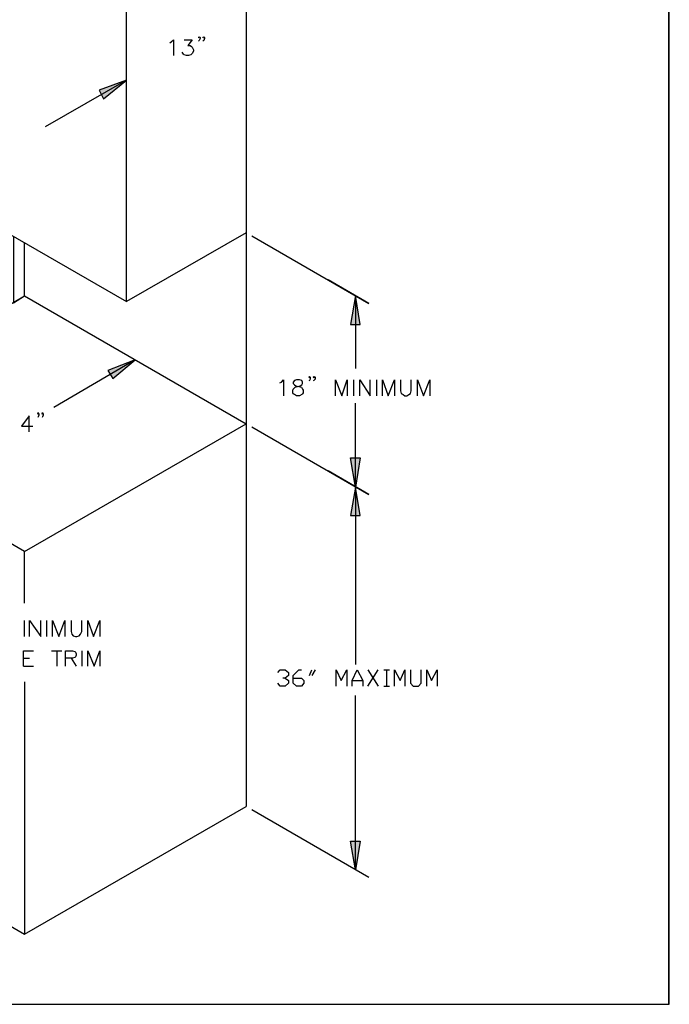
# Model space of a CAD drawing. Units: inches. Extents: x 15 to 201, y 18 to 261.
# Drawn here: x 156 to 201, y 18 to 85 of the extents above; entities that cross this region are included whole.
import ezdxf

# ---------------------------------------------------------------- set-up
doc = ezdxf.new("R2010")
doc.units = ezdxf.units.IN
doc.header["$MEASUREMENT"] = 0
doc.layers.add('Layer_1', color=7, linetype='Continuous')

# ---------------------------------------------------------------- blocks, each defined once
blk = doc.blocks.new('SE1')
at = {"layer": 'Layer_1', "color": 7, "linetype": 'Continuous'}
for p, q in [((141.774, 30.903), (126.704, 39.624)), ((126.704, 39.624), (126.704, 13.504)), ((141.774, 27.39), (141.774, 30.903)), ((126.704, 13.504), (141.774, 4.784)), ((141.774, 4.784), (156.887, 13.504))]:
    blk.add_line(p, q, dxfattribs=at)
blk = doc.blocks.new('SE')
at = {"layer": 'Layer_1'}
blk.add_blockref('SE1', (0, 0), dxfattribs=at)
blk = doc.blocks.new('SE3')
at = {"layer": 'Layer_1', "color": 7, "linetype": 'Continuous'}
blk.add_line((141.774, 22.013), (141.774, 4.784), dxfattribs=at)
blk = doc.blocks.new('SE2')
at = {"layer": 'Layer_1'}
blk.add_blockref('SE3', (0, 0), dxfattribs=at)
blk = doc.blocks.new('SE5')
at = {"layer": 'Layer_1', "color": 7, "linetype": 'Continuous'}
blk.add_line((141.774, 30.903), (156.887, 39.624), dxfattribs=at)
blk = doc.blocks.new('SE4')
at = {"layer": 'Layer_1'}
blk.add_blockref('SE5', (0, 0), dxfattribs=at)
blk = doc.blocks.new('SE7')
at = {"layer": 'Layer_1', "color": 7, "linetype": 'Continuous'}
blk.add_line((156.887, 78.782), (156.887, 13.504), dxfattribs=at)
blk = doc.blocks.new('SE6')
at = {"layer": 'Layer_1'}
blk.add_blockref('SE7', (0, 0), dxfattribs=at)
blk = doc.blocks.new('SE9')
at = {"layer": 'Layer_1', "color": 7, "linetype": 'Continuous'}
for p, q in [((126.704, 39.624), (141.774, 48.345)), ((141.774, 48.345), (156.887, 39.624))]:
    blk.add_line(p, q, dxfattribs=at)
blk = doc.blocks.new('SE8')
at = {"layer": 'Layer_1'}
blk.add_blockref('SE9', (0, 0), dxfattribs=at)
blk = doc.blocks.new('SE11')
at = {"layer": 'Layer_1', "color": 7, "linetype": 'Continuous'}
blk.add_line((148.717, 47.964), (148.717, 74.083), dxfattribs=at)
blk = doc.blocks.new('SE10')
at = {"layer": 'Layer_1'}
blk.add_blockref('SE11', (0, 0), dxfattribs=at)
blk = doc.blocks.new('SE13')
at = {"layer": 'Layer_1', "color": 7, "linetype": 'Continuous'}
for p, q in [((135.509, 68.622), (135.509, 55.584)), ((135.509, 55.584), (148.717, 47.964))]:
    blk.add_line(p, q, dxfattribs=at)
blk = doc.blocks.new('SE12')
at = {"layer": 'Layer_1'}
blk.add_blockref('SE13', (0, 0), dxfattribs=at)
blk = doc.blocks.new('SE65')
at = {"layer": 'Layer_1', "color": 7, "linetype": 'Continuous'}
for p, q in [((156.887, 52.663), (148.717, 47.964)), ((148.717, 47.964), (148.717, 52.409))]:
    blk.add_line(p, q, dxfattribs=at)
blk = doc.blocks.new('SE64')
at = {"layer": 'Layer_1'}
blk.add_blockref('SE65', (0, 0), dxfattribs=at)
blk = doc.blocks.new('SE71')
at = {"layer": 'Layer_1', "color": 7, "linetype": 'Continuous'}
blk.add_line((165.269, 34.798), (162.475, 36.407), dxfattribs=at)
blk = doc.blocks.new('SE70')
at = {"layer": 'Layer_1'}
blk.add_blockref('SE71', (0, 0), dxfattribs=at)
blk = doc.blocks.new('SE73')
at = {"layer": 'Layer_1', "color": 7, "linetype": 'Continuous'}
blk.add_line((157.268, 13.293), (165.269, 8.678), dxfattribs=at)
blk = doc.blocks.new('SE72')
at = {"layer": 'Layer_1'}
blk.add_blockref('SE73', (0, 0), dxfattribs=at)
blk = doc.blocks.new('SE75')
at = {"layer": 'Layer_1', "color": 7, "linetype": 'Continuous'}
blk.add_line((164.338, 9.186), (164.338, 21.082), dxfattribs=at)
blk = doc.blocks.new('SE74')
at = {"layer": 'Layer_1'}
blk.add_blockref('SE75', (0, 0), dxfattribs=at)
blk = doc.blocks.new('SE77')
at = {"layer": 'Layer_1', "color": 7, "linetype": 'Continuous'}
blk.add_line((164.338, 35.306), (164.338, 23.199), dxfattribs=at)
blk = doc.blocks.new('SE76')
at = {"layer": 'Layer_1'}
blk.add_blockref('SE77', (0, 0), dxfattribs=at)
blk = doc.blocks.new('SE79')
at = {"layer": 'Layer_1', "color": 7, "linetype": 'Continuous'}
for p, q in [((159.046, 22.648), (159.216, 22.818)), ((159.216, 22.818), (159.554, 22.818)), ((159.554, 22.267), (159.385, 22.267)), ((159.554, 22.818), (159.766, 22.648)), ((159.766, 22.437), (159.554, 22.267)), ((159.766, 22.648), (159.766, 22.437))]:
    blk.add_line(p, q, dxfattribs=at)
blk = doc.blocks.new('SE78')
at = {"layer": 'Layer_1'}
blk.add_blockref('SE79', (0, 0), dxfattribs=at)
blk = doc.blocks.new('SE81')
at = {"layer": 'Layer_1', "color": 7, "linetype": 'Continuous'}
for p, q in [((159.554, 22.267), (159.766, 22.098)), ((159.216, 21.717), (159.046, 21.929)), ((159.554, 21.717), (159.216, 21.717)), ((159.766, 21.929), (159.554, 21.717)), ((159.766, 22.098), (159.766, 21.929))]:
    blk.add_line(p, q, dxfattribs=at)
blk = doc.blocks.new('SE80')
at = {"layer": 'Layer_1'}
blk.add_blockref('SE81', (0, 0), dxfattribs=at)
blk = doc.blocks.new('SE83')
at = {"layer": 'Layer_1', "color": 7, "linetype": 'Continuous'}
for p, q in [((160.105, 22.437), (160.486, 22.818)), ((160.105, 21.929), (160.105, 22.437)), ((160.105, 22.267), (160.655, 22.267)), ((160.486, 22.818), (160.655, 22.818)), ((160.655, 22.267), (160.824, 22.098)), ((160.316, 21.717), (160.105, 21.929)), ((160.655, 21.717), (160.316, 21.717)), ((160.824, 21.929), (160.655, 21.717)), ((160.824, 22.098), (160.824, 21.929))]:
    blk.add_line(p, q, dxfattribs=at)
blk = doc.blocks.new('SE82')
at = {"layer": 'Layer_1'}
blk.add_blockref('SE83', (0, 0), dxfattribs=at)
blk = doc.blocks.new('SE85')
at = {"layer": 'Layer_1', "color": 7, "linetype": 'Continuous'}
blk.add_line((161.205, 22.437), (161.375, 22.818), dxfattribs=at)
blk = doc.blocks.new('SE84')
at = {"layer": 'Layer_1'}
blk.add_blockref('SE85', (0, 0), dxfattribs=at)
blk = doc.blocks.new('SE87')
at = {"layer": 'Layer_1', "color": 7, "linetype": 'Continuous'}
blk.add_line((161.587, 22.818), (161.375, 22.437), dxfattribs=at)
blk = doc.blocks.new('SE86')
at = {"layer": 'Layer_1'}
blk.add_blockref('SE87', (0, 0), dxfattribs=at)
blk = doc.blocks.new('SE89')
at = {"layer": 'Layer_1', "color": 7, "linetype": 'Continuous'}
for p, q in [((163.026, 21.717), (163.026, 22.818)), ((163.026, 22.818), (163.365, 22.098)), ((163.365, 22.098), (163.746, 22.818)), ((163.746, 22.818), (163.746, 21.717))]:
    blk.add_line(p, q, dxfattribs=at)
blk = doc.blocks.new('SE88')
at = {"layer": 'Layer_1'}
blk.add_blockref('SE89', (0, 0), dxfattribs=at)
blk = doc.blocks.new('SE91')
at = {"layer": 'Layer_1', "color": 7, "linetype": 'Continuous'}
for p, q in [((164.126, 22.098), (164.465, 22.818)), ((164.465, 22.818), (164.846, 22.098)), ((164.126, 21.717), (164.126, 22.098)), ((164.846, 22.098), (164.846, 21.717))]:
    blk.add_line(p, q, dxfattribs=at)
blk = doc.blocks.new('SE90')
at = {"layer": 'Layer_1'}
blk.add_blockref('SE91', (0, 0), dxfattribs=at)
blk = doc.blocks.new('SE93')
at = {"layer": 'Layer_1', "color": 7, "linetype": 'Continuous'}
blk.add_line((164.126, 22.098), (164.846, 22.098), dxfattribs=at)
blk = doc.blocks.new('SE92')
at = {"layer": 'Layer_1'}
blk.add_blockref('SE93', (0, 0), dxfattribs=at)
blk = doc.blocks.new('SE95')
at = {"layer": 'Layer_1', "color": 7, "linetype": 'Continuous'}
blk.add_line((165.185, 21.717), (165.904, 22.818), dxfattribs=at)
blk = doc.blocks.new('SE94')
at = {"layer": 'Layer_1'}
blk.add_blockref('SE95', (0, 0), dxfattribs=at)
blk = doc.blocks.new('SE97')
at = {"layer": 'Layer_1', "color": 7, "linetype": 'Continuous'}
blk.add_line((165.185, 22.818), (165.904, 21.717), dxfattribs=at)
blk = doc.blocks.new('SE96')
at = {"layer": 'Layer_1'}
blk.add_blockref('SE97', (0, 0), dxfattribs=at)
blk = doc.blocks.new('SE99')
at = {"layer": 'Layer_1', "color": 7, "linetype": 'Continuous'}
blk.add_line((166.285, 22.818), (166.666, 22.818), dxfattribs=at)
blk = doc.blocks.new('SE98')
at = {"layer": 'Layer_1'}
blk.add_blockref('SE99', (0, 0), dxfattribs=at)
blk = doc.blocks.new('SE101')
at = {"layer": 'Layer_1', "color": 7, "linetype": 'Continuous'}
blk.add_line((166.455, 22.818), (166.455, 21.717), dxfattribs=at)
blk = doc.blocks.new('SE100')
at = {"layer": 'Layer_1'}
blk.add_blockref('SE101', (0, 0), dxfattribs=at)
blk = doc.blocks.new('SE103')
at = {"layer": 'Layer_1', "color": 7, "linetype": 'Continuous'}
blk.add_line((166.285, 21.717), (166.666, 21.717), dxfattribs=at)
blk = doc.blocks.new('SE102')
at = {"layer": 'Layer_1'}
blk.add_blockref('SE103', (0, 0), dxfattribs=at)
blk = doc.blocks.new('SE105')
at = {"layer": 'Layer_1', "color": 7, "linetype": 'Continuous'}
for p, q in [((167.005, 21.717), (167.005, 22.818)), ((167.005, 22.818), (167.386, 22.098)), ((167.386, 22.098), (167.725, 22.818)), ((167.725, 22.818), (167.725, 21.717))]:
    blk.add_line(p, q, dxfattribs=at)
blk = doc.blocks.new('SE104')
at = {"layer": 'Layer_1'}
blk.add_blockref('SE105', (0, 0), dxfattribs=at)
blk = doc.blocks.new('SE107')
at = {"layer": 'Layer_1', "color": 7, "linetype": 'Continuous'}
for p, q in [((168.106, 22.818), (168.106, 21.929)), ((168.825, 21.929), (168.825, 22.818)), ((168.106, 21.929), (168.275, 21.717)), ((168.275, 21.717), (168.656, 21.717)), ((168.656, 21.717), (168.825, 21.929))]:
    blk.add_line(p, q, dxfattribs=at)
blk = doc.blocks.new('SE106')
at = {"layer": 'Layer_1'}
blk.add_blockref('SE107', (0, 0), dxfattribs=at)
blk = doc.blocks.new('SE109')
at = {"layer": 'Layer_1', "color": 7, "linetype": 'Continuous'}
for p, q in [((169.206, 21.717), (169.206, 22.818)), ((169.206, 22.818), (169.545, 22.098)), ((169.545, 22.098), (169.926, 22.818)), ((169.926, 22.818), (169.926, 21.717))]:
    blk.add_line(p, q, dxfattribs=at)
blk = doc.blocks.new('SE108')
at = {"layer": 'Layer_1'}
blk.add_blockref('SE109', (0, 0), dxfattribs=at)
blk = doc.blocks.new('SE111')
at = {"layer": 'Layer_1', "color": 7, "linetype": 'Continuous'}
for p, q in [((157.268, 52.451), (165.269, 47.837)), ((165.269, 47.837), (162.475, 49.445))]:
    blk.add_line(p, q, dxfattribs=at)
blk = doc.blocks.new('SE110')
at = {"layer": 'Layer_1'}
blk.add_blockref('SE111', (0, 0), dxfattribs=at)
blk = doc.blocks.new('SE113')
at = {"layer": 'Layer_1', "color": 7, "linetype": 'Continuous'}
blk.add_line((164.338, 48.387), (164.338, 43.392), dxfattribs=at)
blk = doc.blocks.new('SE112')
at = {"layer": 'Layer_1'}
blk.add_blockref('SE113', (0, 0), dxfattribs=at)
blk = doc.blocks.new('SE115')
at = {"layer": 'Layer_1', "color": 7, "linetype": 'Continuous'}
blk.add_line((157.268, 39.412), (165.269, 34.798), dxfattribs=at)
blk = doc.blocks.new('SE114')
at = {"layer": 'Layer_1'}
blk.add_blockref('SE115', (0, 0), dxfattribs=at)
blk = doc.blocks.new('SE117')
at = {"layer": 'Layer_1', "color": 7, "linetype": 'Continuous'}
blk.add_line((164.338, 35.306), (164.338, 41.021), dxfattribs=at)
blk = doc.blocks.new('SE116')
at = {"layer": 'Layer_1'}
blk.add_blockref('SE117', (0, 0), dxfattribs=at)
blk = doc.blocks.new('SE119')
at = {"layer": 'Layer_1', "color": 7, "linetype": 'Continuous'}
for p, q in [((159.174, 42.418), (159.3, 42.46)), ((159.3, 42.46), (159.427, 42.63)), ((159.427, 42.63), (159.427, 41.529))]:
    blk.add_line(p, q, dxfattribs=at)
blk = doc.blocks.new('SE118')
at = {"layer": 'Layer_1'}
blk.add_blockref('SE119', (0, 0), dxfattribs=at)
blk = doc.blocks.new('SE121')
at = {"layer": 'Layer_1', "color": 7, "linetype": 'Continuous'}
for p, q in [((160.19, 42.587), (160.105, 42.46)), ((160.105, 42.46), (160.105, 42.376)), ((160.105, 42.376), (160.19, 42.291)), ((160.316, 42.63), (160.19, 42.587)), ((160.528, 42.63), (160.316, 42.63)), ((160.697, 42.587), (160.528, 42.63)), ((160.74, 42.46), (160.697, 42.587)), ((160.697, 42.291), (160.74, 42.376)), ((160.74, 42.376), (160.74, 42.46)), ((160.062, 41.91), (160.105, 41.995)), ((160.062, 41.741), (160.062, 41.91)), ((160.105, 41.656), (160.062, 41.741)), ((160.105, 41.995), (160.232, 42.122)), ((160.19, 42.291), (160.274, 42.206)), ((160.232, 42.122), (160.401, 42.164)), ((160.274, 42.206), (160.486, 42.164)), ((160.401, 42.164), (160.571, 42.206)), ((160.486, 42.164), (160.655, 42.122)), ((160.571, 42.206), (160.697, 42.291)), ((160.655, 42.122), (160.74, 41.995)), ((160.74, 41.995), (160.782, 41.91)), ((160.782, 41.741), (160.74, 41.656)), ((160.782, 41.91), (160.782, 41.741)), ((160.19, 41.614), (160.105, 41.656)), ((160.316, 41.529), (160.19, 41.614)), ((160.528, 41.529), (160.316, 41.529)), ((160.697, 41.614), (160.528, 41.529)), ((160.74, 41.656), (160.697, 41.614))]:
    blk.add_line(p, q, dxfattribs=at)
blk = doc.blocks.new('SE120')
at = {"layer": 'Layer_1'}
blk.add_blockref('SE121', (0, 0), dxfattribs=at)
blk = doc.blocks.new('SE123')
at = {"layer": 'Layer_1', "color": 7, "linetype": 'Continuous'}
for p, q in [((161.163, 42.799), (161.205, 42.841)), ((161.205, 42.757), (161.163, 42.799)), ((161.205, 42.587), (161.163, 42.545)), ((161.205, 42.841), (161.248, 42.799)), ((161.248, 42.799), (161.205, 42.757)), ((161.248, 42.672), (161.205, 42.587)), ((161.248, 42.799), (161.248, 42.672))]:
    blk.add_line(p, q, dxfattribs=at)
blk = doc.blocks.new('SE122')
at = {"layer": 'Layer_1'}
blk.add_blockref('SE123', (0, 0), dxfattribs=at)
blk = doc.blocks.new('SE125')
at = {"layer": 'Layer_1', "color": 7, "linetype": 'Continuous'}
for p, q in [((161.459, 42.799), (161.502, 42.841)), ((161.502, 42.757), (161.459, 42.799)), ((161.502, 42.587), (161.459, 42.545)), ((161.502, 42.841), (161.587, 42.799)), ((161.587, 42.799), (161.502, 42.757)), ((161.587, 42.672), (161.502, 42.587)), ((161.587, 42.799), (161.587, 42.672))]:
    blk.add_line(p, q, dxfattribs=at)
blk = doc.blocks.new('SE124')
at = {"layer": 'Layer_1'}
blk.add_blockref('SE125', (0, 0), dxfattribs=at)
blk = doc.blocks.new('SE127')
at = {"layer": 'Layer_1', "color": 7, "linetype": 'Continuous'}
for p, q in [((162.984, 41.529), (162.984, 42.63)), ((162.984, 42.63), (163.407, 41.529)), ((163.407, 41.529), (163.788, 42.63)), ((163.788, 42.63), (163.788, 41.529))]:
    blk.add_line(p, q, dxfattribs=at)
blk = doc.blocks.new('SE126')
at = {"layer": 'Layer_1'}
blk.add_blockref('SE127', (0, 0), dxfattribs=at)
blk = doc.blocks.new('SE129')
at = {"layer": 'Layer_1', "color": 7, "linetype": 'Continuous'}
blk.add_line((164.211, 42.63), (164.211, 41.529), dxfattribs=at)
blk = doc.blocks.new('SE128')
at = {"layer": 'Layer_1'}
blk.add_blockref('SE129', (0, 0), dxfattribs=at)
blk = doc.blocks.new('SE131')
at = {"layer": 'Layer_1', "color": 7, "linetype": 'Continuous'}
for p, q in [((164.634, 41.529), (164.634, 42.63)), ((164.634, 42.63), (165.354, 41.529)), ((165.354, 41.529), (165.354, 42.63))]:
    blk.add_line(p, q, dxfattribs=at)
blk = doc.blocks.new('SE130')
at = {"layer": 'Layer_1'}
blk.add_blockref('SE131', (0, 0), dxfattribs=at)
blk = doc.blocks.new('SE133')
at = {"layer": 'Layer_1', "color": 7, "linetype": 'Continuous'}
blk.add_line((165.777, 42.63), (165.777, 41.529), dxfattribs=at)
blk = doc.blocks.new('SE132')
at = {"layer": 'Layer_1'}
blk.add_blockref('SE133', (0, 0), dxfattribs=at)
blk = doc.blocks.new('SE135')
at = {"layer": 'Layer_1', "color": 7, "linetype": 'Continuous'}
for p, q in [((166.201, 41.529), (166.201, 42.63)), ((166.201, 42.63), (166.582, 41.529)), ((166.582, 41.529), (167.005, 42.63)), ((167.005, 42.63), (167.005, 41.529))]:
    blk.add_line(p, q, dxfattribs=at)
blk = doc.blocks.new('SE134')
at = {"layer": 'Layer_1'}
blk.add_blockref('SE135', (0, 0), dxfattribs=at)
blk = doc.blocks.new('SE137')
at = {"layer": 'Layer_1', "color": 7, "linetype": 'Continuous'}
for p, q in [((167.428, 42.63), (167.428, 41.868)), ((168.148, 41.868), (168.148, 42.63)), ((167.428, 41.868), (167.471, 41.698)), ((167.471, 41.698), (167.598, 41.614)), ((167.979, 41.614), (168.106, 41.698)), ((168.106, 41.698), (168.148, 41.868)), ((167.598, 41.614), (167.725, 41.529)), ((167.725, 41.529), (167.852, 41.529)), ((167.852, 41.529), (167.979, 41.614))]:
    blk.add_line(p, q, dxfattribs=at)
blk = doc.blocks.new('SE136')
at = {"layer": 'Layer_1'}
blk.add_blockref('SE137', (0, 0), dxfattribs=at)
blk = doc.blocks.new('SE139')
at = {"layer": 'Layer_1', "color": 7, "linetype": 'Continuous'}
for p, q in [((168.571, 41.529), (168.571, 42.63)), ((168.571, 42.63), (168.995, 41.529)), ((168.995, 41.529), (169.418, 42.63)), ((169.418, 42.63), (169.418, 41.529))]:
    blk.add_line(p, q, dxfattribs=at)
blk = doc.blocks.new('SE138')
at = {"layer": 'Layer_1'}
blk.add_blockref('SE139', (0, 0), dxfattribs=at)
blk = doc.blocks.new('SE143')
at = {"layer": 'Layer_1', "color": 7, "linetype": 'Continuous'}
blk.add_line((148.717, 63.077), (143.171, 59.902), dxfattribs=at)
blk = doc.blocks.new('SE142')
at = {"layer": 'Layer_1'}
blk.add_blockref('SE143', (0, 0), dxfattribs=at)
blk = doc.blocks.new('SE145')
at = {"layer": 'Layer_1', "color": 7, "linetype": 'Continuous'}
for p, q in [((151.68, 65.617), (151.765, 65.701)), ((151.765, 65.701), (151.934, 65.828)), ((151.934, 65.828), (151.934, 64.77))]:
    blk.add_line(p, q, dxfattribs=at)
blk = doc.blocks.new('SE144')
at = {"layer": 'Layer_1'}
blk.add_blockref('SE145', (0, 0), dxfattribs=at)
blk = doc.blocks.new('SE147')
at = {"layer": 'Layer_1', "color": 7, "linetype": 'Continuous'}
for p, q in [((152.654, 65.828), (153.204, 65.828)), ((153.204, 65.828), (152.908, 65.447)), ((152.908, 65.447), (153.077, 65.447)), ((153.077, 65.447), (153.162, 65.363)), ((153.162, 65.363), (153.204, 65.32)), ((153.204, 65.32), (153.289, 65.151)), ((152.612, 64.855), (152.527, 64.982)), ((152.654, 64.812), (152.612, 64.855)), ((152.824, 64.77), (152.654, 64.812)), ((152.95, 64.77), (152.824, 64.77)), ((153.12, 64.812), (152.95, 64.77)), ((153.204, 64.897), (153.12, 64.812)), ((153.289, 65.066), (153.204, 64.897)), ((153.289, 65.151), (153.289, 65.066))]:
    blk.add_line(p, q, dxfattribs=at)
blk = doc.blocks.new('SE146')
at = {"layer": 'Layer_1'}
blk.add_blockref('SE147', (0, 0), dxfattribs=at)
blk = doc.blocks.new('SE149')
at = {"layer": 'Layer_1', "color": 7, "linetype": 'Continuous'}
for p, q in [((153.628, 65.998), (153.67, 66.04)), ((153.67, 65.955), (153.628, 65.998)), ((153.67, 66.04), (153.755, 65.998)), ((153.755, 65.998), (153.67, 65.955)), ((153.755, 65.913), (153.67, 65.786)), ((153.755, 65.998), (153.755, 65.913)), ((153.67, 65.786), (153.628, 65.744))]:
    blk.add_line(p, q, dxfattribs=at)
blk = doc.blocks.new('SE148')
at = {"layer": 'Layer_1'}
blk.add_blockref('SE149', (0, 0), dxfattribs=at)
blk = doc.blocks.new('SE151')
at = {"layer": 'Layer_1', "color": 7, "linetype": 'Continuous'}
for p, q in [((153.924, 65.998), (154.009, 66.04)), ((154.009, 65.955), (153.924, 65.998)), ((154.009, 66.04), (154.051, 65.998)), ((154.051, 65.998), (154.009, 65.955)), ((154.051, 65.913), (154.009, 65.786)), ((154.051, 65.998), (154.051, 65.913)), ((154.009, 65.786), (153.924, 65.744))]:
    blk.add_line(p, q, dxfattribs=at)
blk = doc.blocks.new('SE150')
at = {"layer": 'Layer_1'}
blk.add_blockref('SE151', (0, 0), dxfattribs=at)
blk = doc.blocks.new('SE191')
at = {"layer": 'Layer_1', "color": 7, "linetype": 'Continuous'}
for p, q in [((142.071, 40.174), (141.563, 39.455)), ((142.071, 39.074), (142.071, 40.174)), ((141.563, 39.455), (142.325, 39.455))]:
    blk.add_line(p, q, dxfattribs=at)
blk = doc.blocks.new('SE190')
at = {"layer": 'Layer_1'}
blk.add_blockref('SE191', (0, 0), dxfattribs=at)
blk = doc.blocks.new('SE193')
at = {"layer": 'Layer_1', "color": 7, "linetype": 'Continuous'}
for p, q in [((142.663, 40.301), (142.706, 40.386)), ((142.706, 40.386), (142.748, 40.301)), ((142.706, 40.259), (142.663, 40.301)), ((142.706, 40.09), (142.663, 40.047)), ((142.748, 40.301), (142.706, 40.259)), ((142.748, 40.217), (142.706, 40.09)), ((142.748, 40.301), (142.748, 40.217))]:
    blk.add_line(p, q, dxfattribs=at)
blk = doc.blocks.new('SE192')
at = {"layer": 'Layer_1'}
blk.add_blockref('SE193', (0, 0), dxfattribs=at)
blk = doc.blocks.new('SE195')
at = {"layer": 'Layer_1', "color": 7, "linetype": 'Continuous'}
for p, q in [((142.96, 40.301), (143.002, 40.386)), ((143.002, 40.386), (143.044, 40.301)), ((143.002, 40.259), (142.96, 40.301)), ((143.002, 40.09), (142.96, 40.047)), ((143.044, 40.301), (143.002, 40.259)), ((143.044, 40.217), (143.002, 40.09)), ((143.044, 40.301), (143.044, 40.217))]:
    blk.add_line(p, q, dxfattribs=at)
blk = doc.blocks.new('SE194')
at = {"layer": 'Layer_1'}
blk.add_blockref('SE195', (0, 0), dxfattribs=at)
blk = doc.blocks.new('SE199')
at = {"layer": 'Layer_1', "color": 7, "linetype": 'Continuous'}
blk.add_line((149.31, 43.984), (143.764, 40.725), dxfattribs=at)
blk = doc.blocks.new('SE198')
at = {"layer": 'Layer_1'}
blk.add_blockref('SE199', (0, 0), dxfattribs=at)
blk = doc.blocks.new('SE1003')
at = {"layer": 'Layer_1', "color": 7, "linetype": 'Continuous'}
for p, q in [((148.717, 63.077), (146.854, 62.399)), ((147.151, 61.807), (148.717, 63.077)), ((146.854, 62.399), (147.151, 61.807))]:
    blk.add_line(p, q, dxfattribs=at)
blk = doc.blocks.new('SE1002')
at = {"layer": 'Layer_1'}
blk.add_blockref('SE1003', (0, 0), dxfattribs=at)
blk = doc.blocks.new('SE1005')
at = {"layer": 'Layer_1', "color": 7, "linetype": 'Continuous'}
for p, q in [((148.717, 63.077), (146.854, 62.399)), ((147.151, 61.807), (148.717, 63.077)), ((146.854, 62.399), (147.151, 61.807))]:
    blk.add_line(p, q, dxfattribs=at)
blk = doc.blocks.new('SE1004')
at = {"layer": 'Layer_1'}
blk.add_blockref('SE1005', (0, 0), dxfattribs=at)
blk = doc.blocks.new('SE1007')
at = {"layer": 'Layer_1', "color": 7, "linetype": 'Continuous'}
for p, q in [((149.31, 43.984), (147.447, 43.265)), ((147.786, 42.714), (149.31, 43.984)), ((147.447, 43.265), (147.786, 42.714))]:
    blk.add_line(p, q, dxfattribs=at)
blk = doc.blocks.new('SE1006')
at = {"layer": 'Layer_1'}
blk.add_blockref('SE1007', (0, 0), dxfattribs=at)
blk = doc.blocks.new('SE1009')
at = {"layer": 'Layer_1', "color": 7, "linetype": 'Continuous'}
for p, q in [((149.31, 43.984), (147.447, 43.265)), ((147.786, 42.714), (149.31, 43.984)), ((147.447, 43.265), (147.786, 42.714))]:
    blk.add_line(p, q, dxfattribs=at)
blk = doc.blocks.new('SE1008')
at = {"layer": 'Layer_1'}
blk.add_blockref('SE1009', (0, 0), dxfattribs=at)
blk = doc.blocks.new('SE1015')
at = {"layer": 'Layer_1', "color": 7, "linetype": 'Continuous'}
for p, q in [((164.338, 48.387), (163.999, 46.397)), ((164.677, 46.397), (164.338, 48.387)), ((163.999, 46.397), (164.677, 46.397))]:
    blk.add_line(p, q, dxfattribs=at)
blk = doc.blocks.new('SE1014')
at = {"layer": 'Layer_1'}
blk.add_blockref('SE1015', (0, 0), dxfattribs=at)
blk = doc.blocks.new('SE1017')
at = {"layer": 'Layer_1', "color": 7, "linetype": 'Continuous'}
for p, q in [((164.338, 48.387), (163.999, 46.397)), ((164.677, 46.397), (164.338, 48.387)), ((163.999, 46.397), (164.677, 46.397))]:
    blk.add_line(p, q, dxfattribs=at)
blk = doc.blocks.new('SE1016')
at = {"layer": 'Layer_1'}
blk.add_blockref('SE1017', (0, 0), dxfattribs=at)
blk = doc.blocks.new('SE1019')
at = {"layer": 'Layer_1', "color": 7, "linetype": 'Continuous'}
for p, q in [((164.338, 35.306), (163.999, 33.359)), ((164.677, 33.359), (164.338, 35.306)), ((163.999, 33.359), (164.677, 33.359))]:
    blk.add_line(p, q, dxfattribs=at)
blk = doc.blocks.new('SE1018')
at = {"layer": 'Layer_1'}
blk.add_blockref('SE1019', (0, 0), dxfattribs=at)
blk = doc.blocks.new('SE1021')
at = {"layer": 'Layer_1', "color": 7, "linetype": 'Continuous'}
for p, q in [((164.338, 35.306), (163.999, 33.359)), ((164.677, 33.359), (164.338, 35.306)), ((163.999, 33.359), (164.677, 33.359))]:
    blk.add_line(p, q, dxfattribs=at)
blk = doc.blocks.new('SE1020')
at = {"layer": 'Layer_1'}
blk.add_blockref('SE1021', (0, 0), dxfattribs=at)
blk = doc.blocks.new('SE1023')
at = {"layer": 'Layer_1', "color": 7, "linetype": 'Continuous'}
for p, q in [((163.999, 11.134), (164.677, 11.134)), ((164.338, 9.186), (163.999, 11.134)), ((164.677, 11.134), (164.338, 9.186))]:
    blk.add_line(p, q, dxfattribs=at)
blk = doc.blocks.new('SE1022')
at = {"layer": 'Layer_1'}
blk.add_blockref('SE1023', (0, 0), dxfattribs=at)
blk = doc.blocks.new('SE1025')
at = {"layer": 'Layer_1', "color": 7, "linetype": 'Continuous'}
for p, q in [((163.999, 11.134), (164.677, 11.134)), ((164.338, 9.186), (163.999, 11.134)), ((164.677, 11.134), (164.338, 9.186))]:
    blk.add_line(p, q, dxfattribs=at)
blk = doc.blocks.new('SE1024')
at = {"layer": 'Layer_1'}
blk.add_blockref('SE1025', (0, 0), dxfattribs=at)
blk = doc.blocks.new('SE1027')
at = {"layer": 'Layer_1', "color": 7, "linetype": 'Continuous'}
for p, q in [((163.999, 37.296), (164.677, 37.296)), ((164.338, 35.306), (163.999, 37.296)), ((164.677, 37.296), (164.338, 35.306))]:
    blk.add_line(p, q, dxfattribs=at)
blk = doc.blocks.new('SE1026')
at = {"layer": 'Layer_1'}
blk.add_blockref('SE1027', (0, 0), dxfattribs=at)
blk = doc.blocks.new('SE1029')
at = {"layer": 'Layer_1', "color": 7, "linetype": 'Continuous'}
for p, q in [((163.999, 37.296), (164.677, 37.296)), ((164.338, 35.306), (163.999, 37.296)), ((164.677, 37.296), (164.338, 35.306))]:
    blk.add_line(p, q, dxfattribs=at)
blk = doc.blocks.new('SE1028')
at = {"layer": 'Layer_1'}
blk.add_blockref('SE1029', (0, 0), dxfattribs=at)
blk = doc.blocks.new('SE1455')
at = {"layer": 'Layer_1', "color": 7, "linetype": 'Continuous'}
for p, q in [((185.716, 0), (185.716, 243.755)), ((0, 0), (185.716, 0))]:
    blk.add_line(p, q, dxfattribs=at)
blk = doc.blocks.new('SE1454')
at = {"layer": 'Layer_1'}
blk.add_blockref('SE1455', (0, 0), dxfattribs=at)
blk = doc.blocks.new('SE2285')
at = {"layer": 'Layer_1', "color": 7, "linetype": 'Continuous'}
for p, q in [((185.759, 0), (185.759, 243.798)), ((0, 0), (185.759, 0))]:
    blk.add_line(p, q, dxfattribs=at)
blk = doc.blocks.new('SE2284')
at = {"layer": 'Layer_1'}
blk.add_blockref('SE2285', (0, 0), dxfattribs=at)
blk = doc.blocks.new('block_2')
at = {"layer": 'Layer_1', "linetype": 'Continuous'}
for points in [[(146.854, 62.399), (147.151, 61.807), (148.717, 63.077)], [(163.999, 46.397), (164.677, 46.397), (164.338, 48.387)], [(147.447, 43.265), (147.786, 42.714), (149.31, 43.984)], [(163.999, 37.296), (164.338, 35.306), (164.677, 37.296)], [(163.999, 33.359), (164.677, 33.359), (164.338, 35.306)], [(163.999, 11.134), (164.338, 9.186), (164.677, 11.134)]]:
    blk.add_hatch(color=7, dxfattribs=at).paths.add_polyline_path(points)
at = {"layer": 'Layer_1', "color": 7, "linetype": 'Continuous', "const_width": 0.00035}
for points in [[(146.854, 62.399), (147.151, 61.807), (148.717, 63.077), (146.854, 62.399)], [(163.999, 46.397), (164.677, 46.397), (164.338, 48.387), (163.999, 46.397)], [(147.447, 43.265), (147.786, 42.714), (149.31, 43.984), (147.447, 43.265)], [(163.999, 37.296), (164.677, 37.296), (164.338, 35.306), (163.999, 37.296)], [(163.999, 33.359), (164.677, 33.359), (164.338, 35.306), (163.999, 33.359)], [(163.999, 11.134), (164.677, 11.134), (164.338, 9.186), (163.999, 11.134)]]:
    blk.add_lwpolyline(points, close=True, dxfattribs=at)
at = {"layer": 'Layer_1'}
for name in ['SE2284', 'SE1454', 'SE6', 'SE10', 'SE12', 'SE148', 'SE150', 'SE144', 'SE146', 'SE142', 'SE1002', 'SE1004', 'SE64', 'SE110', 'SE1014', 'SE1016', 'SE112', 'SE8', 'SE198', 'SE1006', 'SE1008', 'SE118', 'SE120', 'SE122', 'SE124', 'SE126', 'SE128', 'SE130', 'SE132', 'SE134', 'SE136', 'SE138', 'SE116', 'SE192', 'SE194', 'SE190', 'SE', 'SE4', 'SE114', 'SE1026', 'SE1028', 'SE70', 'SE1018', 'SE1020', 'SE76', 'SE78', 'SE80', 'SE82', 'SE84', 'SE86', 'SE88', 'SE90', 'SE94', 'SE96', 'SE98', 'SE100', 'SE104', 'SE106', 'SE108', 'SE2', 'SE92', 'SE102', 'SE74', 'SE72', 'SE1022', 'SE1024']:
    blk.add_blockref(name, (0, 0), dxfattribs=at)
blk = doc.blocks.new('SE2287')
at = {"layer": 'Layer_1', "color": 7, "linetype": 'Continuous'}
for p, q in [((185.759, 0), (185.759, 243.798)), ((0, 0), (185.759, 0))]:
    blk.add_line(p, q, dxfattribs=at)
blk = doc.blocks.new('SE2286')
at = {"layer": 'Layer_1'}
blk.add_blockref('SE2287', (0, 0), dxfattribs=at)
blk = doc.blocks.new('block_3')
at = {"layer": 'Layer_1'}
blk.add_blockref('SE2286', (0, 0), dxfattribs=at)
blk = doc.blocks.new('SE2353')
at = {"layer": 'Layer_1', "color": 7, "linetype": 'Continuous'}
for p, q in [((141.69, 23.072), (141.69, 24.13)), ((141.69, 24.13), (142.367, 24.13))]:
    blk.add_line(p, q, dxfattribs=at)
blk = doc.blocks.new('SE2352')
at = {"layer": 'Layer_1'}
blk.add_blockref('SE2353', (0, 0), dxfattribs=at)
blk = doc.blocks.new('SE2355')
at = {"layer": 'Layer_1', "color": 7, "linetype": 'Continuous'}
blk.add_line((141.69, 23.622), (142.113, 23.622), dxfattribs=at)
blk = doc.blocks.new('SE2354')
at = {"layer": 'Layer_1'}
blk.add_blockref('SE2355', (0, 0), dxfattribs=at)
blk = doc.blocks.new('SE2357')
at = {"layer": 'Layer_1', "color": 7, "linetype": 'Continuous'}
blk.add_line((141.69, 23.072), (142.367, 23.072), dxfattribs=at)
blk = doc.blocks.new('SE2356')
at = {"layer": 'Layer_1'}
blk.add_blockref('SE2357', (0, 0), dxfattribs=at)
blk = doc.blocks.new('SE2359')
at = {"layer": 'Layer_1', "color": 7, "linetype": 'Continuous'}
blk.add_line((143.976, 24.13), (143.976, 23.072), dxfattribs=at)
blk = doc.blocks.new('SE2358')
at = {"layer": 'Layer_1'}
blk.add_blockref('SE2359', (0, 0), dxfattribs=at)
blk = doc.blocks.new('SE2361')
at = {"layer": 'Layer_1', "color": 7, "linetype": 'Continuous'}
blk.add_line((143.595, 24.13), (144.315, 24.13), dxfattribs=at)
blk = doc.blocks.new('SE2360')
at = {"layer": 'Layer_1'}
blk.add_blockref('SE2361', (0, 0), dxfattribs=at)
blk = doc.blocks.new('SE2363')
at = {"layer": 'Layer_1', "color": 7, "linetype": 'Continuous'}
for p, q in [((144.568, 23.072), (144.568, 24.13)), ((144.568, 24.13), (145.034, 24.13)), ((145.034, 23.622), (144.568, 23.622)), ((145.034, 24.13), (145.203, 24.088)), ((145.203, 23.664), (145.034, 23.622)), ((145.203, 24.088), (145.246, 24.045)), ((145.246, 23.707), (145.203, 23.664)), ((145.246, 24.045), (145.288, 23.918)), ((145.288, 23.834), (145.246, 23.707)), ((145.288, 23.918), (145.288, 23.834))]:
    blk.add_line(p, q, dxfattribs=at)
blk = doc.blocks.new('SE2362')
at = {"layer": 'Layer_1'}
blk.add_blockref('SE2363', (0, 0), dxfattribs=at)
blk = doc.blocks.new('SE2365')
at = {"layer": 'Layer_1', "color": 7, "linetype": 'Continuous'}
blk.add_line((144.949, 23.622), (145.288, 23.072), dxfattribs=at)
blk = doc.blocks.new('SE2364')
at = {"layer": 'Layer_1'}
blk.add_blockref('SE2365', (0, 0), dxfattribs=at)
blk = doc.blocks.new('SE2367')
at = {"layer": 'Layer_1', "color": 7, "linetype": 'Continuous'}
blk.add_line((145.669, 24.13), (145.669, 23.072), dxfattribs=at)
blk = doc.blocks.new('SE2366')
at = {"layer": 'Layer_1'}
blk.add_blockref('SE2367', (0, 0), dxfattribs=at)
blk = doc.blocks.new('SE2369')
at = {"layer": 'Layer_1', "color": 7, "linetype": 'Continuous'}
for p, q in [((146.093, 23.072), (146.093, 24.13)), ((146.093, 24.13), (146.516, 23.072)), ((146.516, 23.072), (146.897, 24.13)), ((146.897, 24.13), (146.897, 23.072))]:
    blk.add_line(p, q, dxfattribs=at)
blk = doc.blocks.new('SE2368')
at = {"layer": 'Layer_1'}
blk.add_blockref('SE2369', (0, 0), dxfattribs=at)
blk = doc.blocks.new('SE2387')
at = {"layer": 'Layer_1', "color": 7, "linetype": 'Continuous'}
blk.add_line((141.732, 26.204), (141.732, 25.104), dxfattribs=at)
blk = doc.blocks.new('SE2386')
at = {"layer": 'Layer_1'}
blk.add_blockref('SE2387', (0, 0), dxfattribs=at)
blk = doc.blocks.new('SE2389')
at = {"layer": 'Layer_1', "color": 7, "linetype": 'Continuous'}
for p, q in [((142.113, 25.104), (142.113, 26.204)), ((142.113, 26.204), (142.875, 25.104)), ((142.875, 25.104), (142.875, 26.204))]:
    blk.add_line(p, q, dxfattribs=at)
blk = doc.blocks.new('SE2388')
at = {"layer": 'Layer_1'}
blk.add_blockref('SE2389', (0, 0), dxfattribs=at)
blk = doc.blocks.new('SE2391')
at = {"layer": 'Layer_1', "color": 7, "linetype": 'Continuous'}
blk.add_line((143.256, 26.204), (143.256, 25.104), dxfattribs=at)
blk = doc.blocks.new('SE2390')
at = {"layer": 'Layer_1'}
blk.add_blockref('SE2391', (0, 0), dxfattribs=at)
blk = doc.blocks.new('SE2393')
at = {"layer": 'Layer_1', "color": 7, "linetype": 'Continuous'}
for p, q in [((143.679, 25.104), (143.679, 26.204)), ((143.679, 26.204), (144.103, 25.104)), ((144.103, 25.104), (144.526, 26.204)), ((144.526, 26.204), (144.526, 25.104))]:
    blk.add_line(p, q, dxfattribs=at)
blk = doc.blocks.new('SE2392')
at = {"layer": 'Layer_1'}
blk.add_blockref('SE2393', (0, 0), dxfattribs=at)
blk = doc.blocks.new('SE2395')
at = {"layer": 'Layer_1', "color": 7, "linetype": 'Continuous'}
for p, q in [((144.949, 26.204), (144.949, 25.442)), ((145.669, 25.442), (145.669, 26.204)), ((144.949, 25.442), (144.992, 25.273)), ((144.992, 25.273), (145.076, 25.146)), ((145.076, 25.146), (145.246, 25.104)), ((145.246, 25.104), (145.33, 25.104)), ((145.33, 25.104), (145.5, 25.146)), ((145.5, 25.146), (145.584, 25.273)), ((145.584, 25.273), (145.669, 25.442))]:
    blk.add_line(p, q, dxfattribs=at)
blk = doc.blocks.new('SE2394')
at = {"layer": 'Layer_1'}
blk.add_blockref('SE2395', (0, 0), dxfattribs=at)
blk = doc.blocks.new('SE2397')
at = {"layer": 'Layer_1', "color": 7, "linetype": 'Continuous'}
for p, q in [((146.093, 25.104), (146.093, 26.204)), ((146.093, 26.204), (146.474, 25.104)), ((146.474, 25.104), (146.897, 26.204)), ((146.897, 26.204), (146.897, 25.104))]:
    blk.add_line(p, q, dxfattribs=at)
blk = doc.blocks.new('SE2396')
at = {"layer": 'Layer_1'}
blk.add_blockref('SE2397', (0, 0), dxfattribs=at)
blk = doc.blocks.new('SE2423')
at = {"layer": 'Layer_1', "color": 7, "linetype": 'Continuous'}
for p, q in [((141.012, 52.409), (141.012, 47.879)), ((141.774, 48.345), (141.774, 51.943)), ((141.012, 47.879), (141.774, 48.345))]:
    blk.add_line(p, q, dxfattribs=at)
blk = doc.blocks.new('SE2422')
at = {"layer": 'Layer_1'}
blk.add_blockref('SE2423', (0, 0), dxfattribs=at)
blk = doc.blocks.new('SE4935')
at = {"layer": 'Layer_1', "color": 7, "linetype": 'Continuous'}
for p, q in [((185.759, 0), (185.759, 243.798)), ((0, 0), (185.759, 0))]:
    blk.add_line(p, q, dxfattribs=at)
blk = doc.blocks.new('SE4934')
at = {"layer": 'Layer_1'}
blk.add_blockref('SE4935', (0, 0), dxfattribs=at)
blk = doc.blocks.new('block_4')
at = {"layer": 'Layer_1'}
for name in ['SE4934', 'SE2422', 'SE2386', 'SE2388', 'SE2390', 'SE2392', 'SE2394', 'SE2396', 'SE2352', 'SE2354', 'SE2360', 'SE2358', 'SE2362', 'SE2364', 'SE2366', 'SE2368', 'SE2356']:
    blk.add_blockref(name, (0, 0), dxfattribs=at)

msp = doc.modelspace()

# ---------------------------------------------------------------- block references
at = {"layer": 'Layer_1', "color": 7}
for name in ['block_2', 'block_3', 'block_4']:
    msp.add_blockref(name, (14.915, 17.639), dxfattribs=at)

doc.saveas('drawing.dxf')
